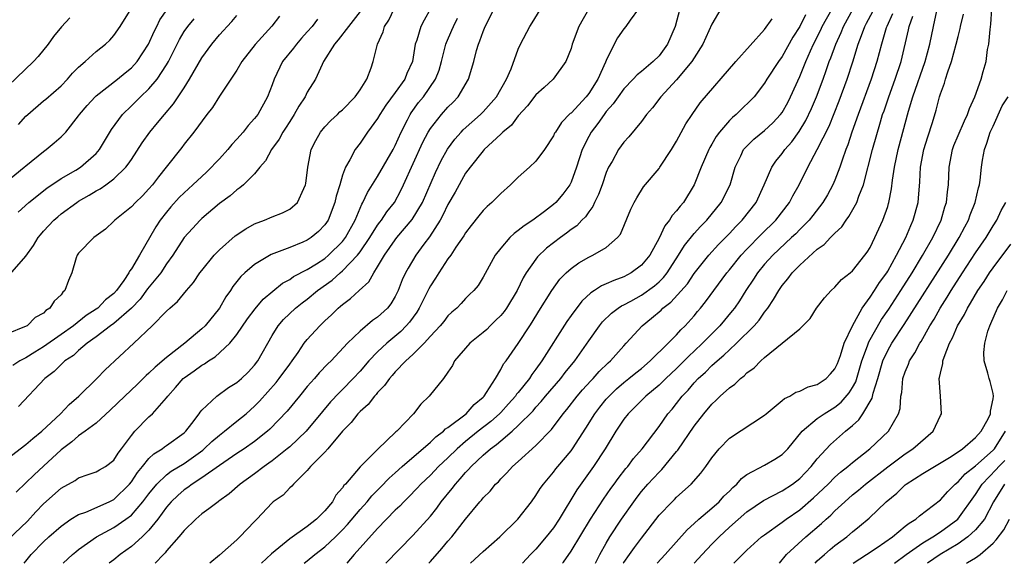
# Model space of a CAD drawing. Units: inches. Extents: x 2640000 to 2643000, y 1518000 to 1519098.
# Drawn here: x 2642386 to 2642498, y 1518000 to 1518062 of the extents above; entities that cross this region are included whole.
import ezdxf

# ---------------------------------------------------------------- set-up
doc = ezdxf.new("R2010")
doc.units = ezdxf.units.IN
doc.header["$MEASUREMENT"] = 0
doc.layers.add('LD26401518_2ft', color=92, linetype='Continuous')

msp = doc.modelspace()

# ---------------------------------------------------------------- linework, layer by layer
at = {"layer": 'LD26401518_2ft'}
for points, elevation in [([(2642451.79, 1518000), (2642452.28, 1518001), (2642453, 1518002.28), (2642453.42, 1518003), (2642454.72, 1518005), (2642456.12, 1518007), (2642456.5, 1518007.5), (2642457, 1518008.14), (2642457.74, 1518009), (2642459, 1518010.37), (2642459.33, 1518010.67), (2642461, 1518012.69), (2642461.15, 1518012.85), (2642463, 1518015.58), (2642464.09, 1518017), (2642465, 1518018.09), (2642465.48, 1518018.52), (2642465.95, 1518019), (2642467, 1518019.95), (2642467.63, 1518020.37), (2642468.27, 1518021), (2642468.69, 1518021.31), (2642469, 1518021.63), (2642469.8, 1518022.2), (2642470.56, 1518023), (2642471, 1518023.4), (2642475, 1518026.64), (2642475.37, 1518027), (2642476.19, 1518027.81), (2642476.92, 1518029), (2642477.82, 1518030.18), (2642478.58, 1518031), (2642479, 1518031.38), (2642479.76, 1518032.24), (2642480.72, 1518033), (2642481, 1518033.24), (2642482.4, 1518035), (2642482.66, 1518035.34), (2642483, 1518035.89), (2642483.54, 1518037), (2642484.46, 1518039), (2642485, 1518040.53), (2642485.11, 1518040.89), (2642485.15, 1518041), (2642485.44, 1518042.56), (2642485.55, 1518043.55), (2642485.78, 1518045), (2642486.21, 1518047), (2642487.37, 1518051.37), (2642487.88, 1518053), (2642489.27, 1518057), (2642489.79, 1518059), (2642490.2, 1518061), (2642491.05, 1518064.95)], 9410), ([(2642391.24, 1518000), (2642392.3, 1518001), (2642392.68, 1518001.32), (2642393, 1518001.57), (2642395.02, 1518003), (2642397, 1518004.05), (2642398.38, 1518005), (2642399, 1518005.47), (2642400.31, 1518007), (2642401, 1518007.91), (2642401.89, 1518009), (2642403, 1518010.06), (2642403.53, 1518010.47), (2642405, 1518011.35), (2642407.13, 1518012.87), (2642407.29, 1518013), (2642408.15, 1518013.85), (2642409, 1518014.57), (2642409.6, 1518015), (2642411, 1518016.14), (2642412.04, 1518017), (2642413, 1518017.86), (2642413.57, 1518018.43), (2642414.52, 1518019.48), (2642415.46, 1518020.54), (2642415.82, 1518021), (2642417, 1518022.64), (2642417.28, 1518023), (2642417.95, 1518023.95), (2642418.66, 1518025), (2642419, 1518025.43), (2642420.43, 1518027), (2642420.73, 1518027.27), (2642421, 1518027.54), (2642421.76, 1518028.24), (2642422.52, 1518029), (2642422.79, 1518029.21), (2642423, 1518029.41), (2642423.92, 1518030.08), (2642424.9, 1518031), (2642426, 1518032), (2642426.55, 1518033), (2642427, 1518033.67), (2642427.78, 1518035), (2642429, 1518036.75), (2642429.19, 1518037), (2642430.94, 1518039.06), (2642432.1, 1518041), (2642433.59, 1518044.41), (2642434.24, 1518045.76), (2642434.94, 1518047.06), (2642435.79, 1518048.21), (2642436.5, 1518049), (2642436.74, 1518049.26), (2642438.71, 1518051), (2642439, 1518051.3), (2642440.5, 1518053), (2642441.67, 1518055), (2642442.19, 1518056.19), (2642443, 1518058.4), (2642443.26, 1518059), (2642444.31, 1518061), (2642444.58, 1518061.42), (2642446.39, 1518064.39)], 9434), ([(2642383.59, 1518042.41), (2642386.81, 1518045), (2642387, 1518045.17), (2642389, 1518046.79), (2642389.31, 1518047), (2642390.23, 1518047.77), (2642391, 1518048.45), (2642391.53, 1518049), (2642393, 1518050.83), (2642393.11, 1518051), (2642393.98, 1518052.02), (2642394.87, 1518053), (2642395, 1518053.12), (2642397.43, 1518055), (2642398.28, 1518055.72), (2642399, 1518056.29), (2642399.64, 1518057), (2642400.94, 1518059), (2642401.58, 1518060.42), (2642401.89, 1518061), (2642402.25, 1518061.75), (2642403.06, 1518062.94)], 9454), ([(2642383.7, 1518011), (2642387, 1518013.48), (2642387.81, 1518014.19), (2642388.82, 1518015), (2642390.94, 1518017), (2642391.94, 1518018.06), (2642393.04, 1518019), (2642395.06, 1518021), (2642396.01, 1518021.99), (2642399.26, 1518025), (2642401.38, 1518027), (2642403, 1518028.66), (2642403.36, 1518029), (2642404.26, 1518029.74), (2642405.28, 1518031), (2642406.08, 1518031.92), (2642406.8, 1518033), (2642407, 1518033.26), (2642408.4, 1518035), (2642409, 1518035.61), (2642410.8, 1518037.2), (2642412, 1518038), (2642413, 1518038.56), (2642414.12, 1518039), (2642415, 1518039.38), (2642416.19, 1518039.81), (2642417, 1518040.25), (2642417.9, 1518041), (2642418.6, 1518042.6), (2642418.81, 1518043), (2642418.85, 1518043.15), (2642419.05, 1518045), (2642419.46, 1518047), (2642419.96, 1518048.04), (2642420.49, 1518049), (2642421, 1518049.61), (2642421.69, 1518050.31), (2642422.43, 1518051), (2642422.71, 1518051.29), (2642423, 1518051.53), (2642424.45, 1518053), (2642425, 1518053.81), (2642425.78, 1518055), (2642426.28, 1518056.28), (2642426.51, 1518057), (2642427, 1518059), (2642427.62, 1518060.38), (2642427.8, 1518061), (2642428.27, 1518061.73), (2642428.89, 1518063)], 9442), ([(2642433, 1518063), (2642432.28, 1518061.72), (2642431.91, 1518061), (2642431.44, 1518059.44), (2642431.28, 1518059), (2642430.95, 1518057), (2642430.34, 1518055.66), (2642430.08, 1518055), (2642429, 1518053.48), (2642427.95, 1518052.05), (2642427.25, 1518051), (2642427, 1518050.54), (2642425.86, 1518049), (2642425, 1518047.73), (2642424.44, 1518047), (2642423.85, 1518045.85), (2642423.33, 1518045), (2642423, 1518044.09), (2642422.69, 1518043), (2642422.29, 1518041.71), (2642422.15, 1518041), (2642421.37, 1518039), (2642421, 1518038.45), (2642420.29, 1518037.71), (2642419.44, 1518037), (2642419, 1518036.71), (2642418.49, 1518036.49), (2642417, 1518035.89), (2642414.91, 1518035.09), (2642413, 1518033.95), (2642411.9, 1518033), (2642411.43, 1518032.57), (2642410.54, 1518031.46), (2642410.26, 1518031), (2642409.73, 1518030.27), (2642409, 1518029), (2642407.39, 1518027), (2642407, 1518026.63), (2642405.09, 1518025), (2642403, 1518023.4), (2642401.69, 1518022.3), (2642401, 1518021.59), (2642400.68, 1518021.32), (2642399.67, 1518020.33), (2642398.26, 1518019), (2642396.6, 1518017.4), (2642395, 1518015.93), (2642393.75, 1518015), (2642393, 1518014.49), (2642392.21, 1518013.79), (2642391, 1518012.89), (2642389, 1518011.02), (2642387.93, 1518010.07), (2642387, 1518009.14), (2642385.9, 1518008.1)], 9440), ([(2642386.16, 1518049.84), (2642387, 1518050.8), (2642387.21, 1518051), (2642389, 1518052.54), (2642389.26, 1518052.74), (2642391, 1518054.27), (2642391.74, 1518055), (2642392.32, 1518055.68), (2642393, 1518056.38), (2642393.73, 1518057), (2642395, 1518058.14), (2642396.06, 1518059), (2642396.55, 1518059.45), (2642397, 1518059.96), (2642397.73, 1518061), (2642398.99, 1518063)], 9456), ([(2642386.79, 1518000), (2642387, 1518000.25), (2642387.59, 1518001), (2642389, 1518002.43), (2642389.61, 1518003), (2642391, 1518004.23), (2642392.13, 1518005), (2642393, 1518005.54), (2642393.82, 1518005.82), (2642396.47, 1518007), (2642397, 1518007.26), (2642398.78, 1518009), (2642399, 1518009.26), (2642399.69, 1518010.31), (2642400.27, 1518011), (2642401, 1518011.91), (2642401.55, 1518012.45), (2642402.5, 1518013), (2642402.77, 1518013.23), (2642403, 1518013.38), (2642405, 1518014.81), (2642405.2, 1518015), (2642405.87, 1518015.87), (2642406.7, 1518017), (2642406.82, 1518017.18), (2642407, 1518017.39), (2642408.72, 1518019), (2642410.04, 1518019.96), (2642411, 1518020.55), (2642411.51, 1518021), (2642412.27, 1518021.73), (2642413, 1518022.51), (2642413.38, 1518023), (2642415, 1518025.88), (2642415.7, 1518027), (2642416.3, 1518027.7), (2642417.67, 1518029), (2642418.41, 1518029.59), (2642419, 1518030.02), (2642420.18, 1518031), (2642421.82, 1518032.18), (2642422.73, 1518033), (2642423, 1518033.22), (2642424.7, 1518035), (2642425, 1518035.4), (2642426.11, 1518037), (2642427, 1518038.41), (2642427.25, 1518038.75), (2642427.45, 1518039), (2642428.06, 1518039.94), (2642428.91, 1518041), (2642429.64, 1518042.36), (2642429.94, 1518043), (2642432.15, 1518047.85), (2642432.75, 1518049), (2642433, 1518049.41), (2642434.26, 1518051), (2642435, 1518051.83), (2642435.59, 1518052.41), (2642436.14, 1518053), (2642437.34, 1518055), (2642437.94, 1518057), (2642438.26, 1518058.26), (2642438.47, 1518059), (2642438.64, 1518059.36), (2642439, 1518060.44), (2642439.23, 1518061), (2642440.26, 1518063)], 9436), ([(2642451, 1518063), (2642449.88, 1518061), (2642449.14, 1518059), (2642449, 1518058.5), (2642448.42, 1518057), (2642446.95, 1518055), (2642445.92, 1518054.08), (2642445, 1518053.24), (2642444.03, 1518051.97), (2642443, 1518050.85), (2642442.21, 1518049.79), (2642441.25, 1518049), (2642441.14, 1518048.86), (2642441, 1518048.75), (2642439.13, 1518047), (2642439, 1518046.86), (2642437.51, 1518045), (2642437, 1518044.31), (2642435.82, 1518042.18), (2642435, 1518040.77), (2642434.43, 1518039.57), (2642434.1, 1518039), (2642432.89, 1518037.11), (2642432.25, 1518036.25), (2642431.35, 1518035), (2642430.47, 1518033.53), (2642430.18, 1518033), (2642429.8, 1518032.2), (2642429.34, 1518031), (2642429, 1518030.32), (2642428.5, 1518029.5), (2642428.11, 1518029), (2642427, 1518027.97), (2642426.42, 1518027.58), (2642425, 1518026.37), (2642423.58, 1518025), (2642421.7, 1518023), (2642421.35, 1518022.65), (2642420.37, 1518021.63), (2642419.84, 1518021), (2642419, 1518020.08), (2642418.1, 1518019), (2642416.71, 1518017.29), (2642414.76, 1518015.24), (2642414.49, 1518015), (2642413, 1518013.82), (2642411.82, 1518013), (2642411, 1518012.47), (2642409, 1518011.13), (2642407, 1518009.7), (2642405.9, 1518009), (2642405.4, 1518008.6), (2642405, 1518008.34), (2642404.29, 1518007.71), (2642403.54, 1518007), (2642403, 1518006.37), (2642402, 1518005), (2642401, 1518003.77), (2642400.22, 1518003), (2642399, 1518001.89), (2642397.74, 1518001), (2642397, 1518000.4), (2642396.49, 1518000)], 9432), ([(2642456.65, 1518063), (2642455.7, 1518061.7), (2642455.23, 1518061), (2642455, 1518060.72), (2642454.29, 1518059.71), (2642453.9, 1518059), (2642453, 1518057.13), (2642452.93, 1518056.93), (2642452.05, 1518055), (2642451, 1518053.37), (2642450.7, 1518053), (2642449, 1518051.15), (2642448.91, 1518051.09), (2642447.91, 1518050.09), (2642447.21, 1518049), (2642447.13, 1518048.87), (2642447, 1518048.56), (2642445.96, 1518047), (2642445, 1518045.7), (2642444.27, 1518045), (2642443, 1518043.88), (2642442.11, 1518043), (2642441, 1518042.02), (2642440, 1518041), (2642439.47, 1518040.53), (2642439, 1518040.07), (2642438.51, 1518039.49), (2642437.63, 1518038.37), (2642437, 1518037.54), (2642436.8, 1518037.2), (2642435.91, 1518035.91), (2642435.31, 1518035), (2642435, 1518034.58), (2642433.95, 1518033), (2642433.59, 1518032.41), (2642433, 1518031.51), (2642432.81, 1518031.19), (2642431.73, 1518029), (2642431.46, 1518028.54), (2642430.61, 1518027.39), (2642430.26, 1518027), (2642429.65, 1518026.35), (2642428.03, 1518025), (2642427, 1518024.03), (2642426, 1518023), (2642425, 1518021.84), (2642424.22, 1518021), (2642423, 1518019.75), (2642422.62, 1518019.38), (2642421.65, 1518018.35), (2642420.74, 1518017.26), (2642418.88, 1518015), (2642417, 1518013.24), (2642416.73, 1518013), (2642415, 1518011.63), (2642414.64, 1518011.36), (2642414.09, 1518011), (2642413, 1518010.18), (2642411.35, 1518009), (2642410.11, 1518007.89), (2642408.94, 1518007.06), (2642408.85, 1518007), (2642407.82, 1518006.18), (2642407, 1518005.61), (2642406.31, 1518005), (2642405, 1518003.72), (2642404.41, 1518003), (2642403, 1518001.41), (2642402.83, 1518001.17), (2642402.64, 1518001), (2642401.72, 1518000)], 9430), ([(2642461.36, 1518063), (2642460.85, 1518061), (2642459.97, 1518059), (2642459, 1518057.67), (2642458.33, 1518057), (2642457, 1518055.89), (2642456.5, 1518055.5), (2642456.06, 1518055), (2642455, 1518053.91), (2642454.34, 1518053), (2642453.8, 1518052.2), (2642453, 1518051.33), (2642452.75, 1518051), (2642452.04, 1518049.96), (2642451.28, 1518049), (2642451, 1518048.49), (2642450.25, 1518047), (2642449.6, 1518045), (2642449, 1518043.32), (2642448.84, 1518043), (2642448.06, 1518041.94), (2642447.26, 1518041), (2642447, 1518040.76), (2642445.99, 1518039.99), (2642444.65, 1518039), (2642443.65, 1518038.35), (2642443, 1518037.8), (2642442.54, 1518037.46), (2642442.05, 1518037), (2642441, 1518035.8), (2642440.37, 1518035), (2642439, 1518032.5), (2642438.43, 1518031.57), (2642437.94, 1518031), (2642437.45, 1518030.55), (2642437, 1518030.09), (2642436.49, 1518029.51), (2642436, 1518029), (2642435.45, 1518028.55), (2642435, 1518028.13), (2642434.52, 1518027.48), (2642434.13, 1518027), (2642433, 1518025.79), (2642432.29, 1518025), (2642431, 1518023.71), (2642430.22, 1518023), (2642429, 1518021.74), (2642428.66, 1518021.34), (2642428.34, 1518021), (2642427.8, 1518020.2), (2642427, 1518019.39), (2642426.83, 1518019.17), (2642426.65, 1518019), (2642425.94, 1518018.05), (2642425, 1518017.26), (2642424.75, 1518017), (2642424, 1518016), (2642423, 1518015), (2642421.33, 1518013), (2642421, 1518012.63), (2642419.36, 1518011), (2642419, 1518010.56), (2642417.42, 1518009), (2642417.23, 1518008.77), (2642417, 1518008.56), (2642416.25, 1518007.75), (2642415.14, 1518007), (2642415, 1518006.88), (2642413.25, 1518005), (2642413.12, 1518004.88), (2642413, 1518004.74), (2642411.34, 1518003), (2642411, 1518002.67), (2642409, 1518000.91), (2642407.92, 1518000)], 9428), ([(2642466.01, 1518063), (2642465, 1518061.25), (2642464, 1518059), (2642463, 1518057.45), (2642462.73, 1518057), (2642461, 1518054.94), (2642459.19, 1518053), (2642458.24, 1518051.76), (2642457.57, 1518051), (2642457, 1518050.21), (2642455.55, 1518048.45), (2642455, 1518047.84), (2642454.4, 1518047), (2642453.66, 1518045.66), (2642453.27, 1518045), (2642453, 1518044.4), (2642452.52, 1518043), (2642452.11, 1518041.89), (2642451.67, 1518041), (2642451.47, 1518040.53), (2642451, 1518039.95), (2642450.62, 1518039.38), (2642450.23, 1518039), (2642449.64, 1518038.36), (2642449, 1518037.92), (2642448.49, 1518037.51), (2642447.79, 1518037), (2642446.21, 1518035.79), (2642445.19, 1518034.81), (2642445, 1518034.57), (2642443.89, 1518033), (2642443.56, 1518032.44), (2642442.88, 1518031), (2642441.65, 1518029), (2642441.39, 1518028.61), (2642441, 1518028.17), (2642440.42, 1518027.58), (2642439.81, 1518027), (2642439.42, 1518026.58), (2642439, 1518026.22), (2642437.49, 1518025), (2642435.76, 1518023), (2642435.52, 1518022.48), (2642435, 1518021.7), (2642434.48, 1518021), (2642432.86, 1518019), (2642431.91, 1518018.09), (2642431.09, 1518017), (2642429.19, 1518015), (2642429.08, 1518014.92), (2642427, 1518012.93), (2642425.03, 1518010.97), (2642423.33, 1518009), (2642423.17, 1518008.83), (2642423, 1518008.57), (2642422.25, 1518007.75), (2642421.85, 1518007), (2642421, 1518005.97), (2642420.06, 1518005), (2642419, 1518004.17), (2642417, 1518002.79), (2642414.94, 1518001.06), (2642413.81, 1518000)], 9426), ([(2642427.95, 1518000), (2642431, 1518003.16), (2642433, 1518005.37), (2642433.73, 1518006.27), (2642434.24, 1518007), (2642435.49, 1518008.51), (2642435.84, 1518009), (2642436.4, 1518009.6), (2642437, 1518010.31), (2642437.35, 1518010.65), (2642437.64, 1518011), (2642439, 1518012.27), (2642439.82, 1518013), (2642440.51, 1518013.49), (2642441, 1518013.93), (2642442.29, 1518015), (2642443, 1518015.64), (2642444.67, 1518017.33), (2642445, 1518017.73), (2642445.61, 1518018.39), (2642446.1, 1518019), (2642447.82, 1518021), (2642448.33, 1518021.67), (2642449.41, 1518023), (2642451, 1518025.27), (2642452.24, 1518027), (2642452.58, 1518027.42), (2642453.59, 1518028.41), (2642454.36, 1518029), (2642454.74, 1518029.26), (2642455, 1518029.37), (2642455.8, 1518029.8), (2642457, 1518030.47), (2642458.47, 1518031.53), (2642459, 1518031.98), (2642459.52, 1518032.48), (2642459.94, 1518033), (2642461.23, 1518035), (2642461.88, 1518036.12), (2642463, 1518037.48), (2642463.73, 1518038.27), (2642464.45, 1518039), (2642466.08, 1518041), (2642467.08, 1518043), (2642467.67, 1518045), (2642468.3, 1518046.3), (2642468.61, 1518047), (2642468.78, 1518047.22), (2642469.79, 1518048.21), (2642471, 1518049.18), (2642471.94, 1518050.06), (2642472.83, 1518051), (2642473, 1518051.23), (2642473.63, 1518052.37), (2642473.95, 1518053), (2642475, 1518055.31), (2642475.69, 1518057), (2642476.23, 1518058.23), (2642476.58, 1518059), (2642477.39, 1518060.61), (2642477.56, 1518061), (2642478.67, 1518063)], 9420), ([(2642432.83, 1518000), (2642433, 1518000.19), (2642434.31, 1518001.69), (2642435, 1518002.52), (2642435.43, 1518003), (2642437, 1518005.01), (2642438.64, 1518007), (2642438.82, 1518007.18), (2642439, 1518007.43), (2642439.79, 1518008.21), (2642440.42, 1518009), (2642440.73, 1518009.27), (2642441, 1518009.59), (2642441.71, 1518010.29), (2642442.34, 1518011), (2642443, 1518011.57), (2642445, 1518013.37), (2642446.79, 1518015.21), (2642448.1, 1518017), (2642448.51, 1518017.49), (2642449.7, 1518019), (2642450.3, 1518019.7), (2642451.26, 1518020.74), (2642451.52, 1518021), (2642452.21, 1518021.79), (2642453.21, 1518022.79), (2642453.47, 1518023), (2642455, 1518024.72), (2642455.27, 1518025), (2642457.08, 1518027), (2642458.16, 1518027.84), (2642459.23, 1518028.77), (2642459.44, 1518029), (2642460.34, 1518029.66), (2642462.23, 1518031.77), (2642463, 1518032.92), (2642464.67, 1518035), (2642465.78, 1518036.22), (2642467, 1518037.46), (2642467.73, 1518038.27), (2642468.46, 1518039), (2642470.03, 1518041), (2642470.97, 1518043), (2642471.82, 1518045), (2642472.3, 1518045.7), (2642473, 1518046.55), (2642473.3, 1518047), (2642474.1, 1518047.9), (2642474.94, 1518049.06), (2642475.7, 1518050.3), (2642476.34, 1518051.66), (2642476.9, 1518053), (2642477.65, 1518055), (2642477.99, 1518055.99), (2642478.36, 1518057), (2642478.55, 1518057.45), (2642479.1, 1518059), (2642479.7, 1518060.3), (2642479.96, 1518061), (2642481.07, 1518063)], 9418), ([(2642458.78, 1518000), (2642459.69, 1518001), (2642462.19, 1518003.81), (2642463, 1518004.52), (2642463.51, 1518005), (2642465, 1518006.26), (2642465.82, 1518007), (2642466.38, 1518007.62), (2642467, 1518008.21), (2642467.39, 1518008.61), (2642467.85, 1518009), (2642468.37, 1518009.63), (2642469, 1518010.09), (2642471, 1518011.15), (2642472.17, 1518011.83), (2642473, 1518012.36), (2642473.63, 1518013), (2642475.29, 1518015), (2642477, 1518016.44), (2642477.78, 1518017), (2642479, 1518017.74), (2642479.7, 1518018.3), (2642480.63, 1518019.37), (2642481, 1518019.97), (2642481.37, 1518020.63), (2642482.07, 1518023), (2642482.7, 1518024.7), (2642482.85, 1518025.15), (2642484.31, 1518027.69), (2642485.12, 1518028.88), (2642486.51, 1518031), (2642487.78, 1518033), (2642488.97, 1518034.97), (2642490.13, 1518037), (2642491.07, 1518039), (2642491.51, 1518040.49), (2642491.69, 1518041), (2642491.8, 1518042.2), (2642491.93, 1518043), (2642492, 1518045), (2642492.37, 1518047), (2642492.54, 1518047.46), (2642493, 1518048.59), (2642493.72, 1518050.28), (2642494.09, 1518051), (2642494.31, 1518051.69), (2642494.9, 1518053), (2642495.64, 1518055), (2642495.87, 1518055.87), (2642496.21, 1518057), (2642496.37, 1518058.37), (2642496.52, 1518059), (2642496.64, 1518060.64), (2642496.75, 1518061.25), (2642496.84, 1518063)], 9406), ([(2642415.83, 1518062.17), (2642414.96, 1518061.04), (2642413.06, 1518058.94), (2642411.57, 1518057), (2642411, 1518056.04), (2642409, 1518053.08), (2642408.21, 1518051.79), (2642407.59, 1518051), (2642406.09, 1518049), (2642405, 1518047.63), (2642404.74, 1518047.26), (2642402.94, 1518045), (2642402.07, 1518043.93), (2642401.39, 1518043), (2642401, 1518042.55), (2642400.25, 1518041.75), (2642399.45, 1518041), (2642399, 1518040.51), (2642397.1, 1518039), (2642397, 1518038.89), (2642396.05, 1518037.95), (2642394.71, 1518037), (2642393, 1518035.24), (2642392.82, 1518035), (2642392.71, 1518034.71), (2642392.21, 1518033), (2642391.86, 1518032.14), (2642391.44, 1518031), (2642391.19, 1518030.81), (2642391, 1518030.51), (2642390.23, 1518029.77), (2642389.73, 1518029), (2642389.27, 1518028.73), (2642389, 1518028.43), (2642388.06, 1518027.94), (2642387.13, 1518027), (2642386.86, 1518026.86), (2642385, 1518026.12)], 9448), ([(2642392.01, 1518061.99), (2642391.06, 1518060.94), (2642390.13, 1518059.87), (2642389.53, 1518059), (2642388.4, 1518057.6), (2642387.88, 1518057), (2642385, 1518054.24)], 9458), ([(2642385, 1518002.7), (2642387.2, 1518004.8), (2642388.14, 1518005.86), (2642389, 1518006.77), (2642391, 1518008.54), (2642392.59, 1518009.41), (2642393, 1518009.71), (2642394.08, 1518010.08), (2642395, 1518010.38), (2642395.38, 1518010.62), (2642396.04, 1518011), (2642397, 1518011.73), (2642397.48, 1518012.52), (2642397.87, 1518013), (2642399, 1518014.53), (2642399.39, 1518015), (2642401, 1518016.65), (2642401.39, 1518017), (2642403, 1518018.8), (2642403.15, 1518019), (2642404.03, 1518019.97), (2642404.9, 1518021), (2642405, 1518021.09), (2642406.14, 1518021.86), (2642407, 1518022.51), (2642407.32, 1518022.68), (2642407.77, 1518023), (2642408.54, 1518023.46), (2642410.19, 1518025), (2642411, 1518025.99), (2642412.21, 1518027.79), (2642413.07, 1518028.93), (2642413.98, 1518030.02), (2642415.07, 1518030.93), (2642416.18, 1518031.82), (2642417, 1518032.26), (2642417.43, 1518032.57), (2642419, 1518033.4), (2642420.03, 1518034.03), (2642421, 1518034.65), (2642421.42, 1518035), (2642423, 1518036.57), (2642423.34, 1518037), (2642424.43, 1518039), (2642425.19, 1518040.81), (2642425.32, 1518041), (2642425.85, 1518042.15), (2642427, 1518043.96), (2642428.76, 1518047), (2642429, 1518047.47), (2642429.67, 1518049), (2642430.4, 1518050.4), (2642430.69, 1518051), (2642430.81, 1518051.19), (2642431.66, 1518052.34), (2642432.2, 1518053), (2642433.59, 1518055), (2642433.98, 1518056.02), (2642434.27, 1518057), (2642434.77, 1518059), (2642434.83, 1518059.17), (2642435.44, 1518060.56), (2642435.61, 1518061), (2642436.07, 1518061.93)], 9438), ([(2642385.17, 1518032.83), (2642387, 1518034.88), (2642387.88, 1518036.12), (2642388.39, 1518037), (2642388.66, 1518037.34), (2642389, 1518037.74), (2642390.18, 1518039), (2642390.62, 1518039.38), (2642391, 1518039.7), (2642392.78, 1518041), (2642393, 1518041.14), (2642394.19, 1518041.81), (2642395, 1518042.33), (2642395.44, 1518042.56), (2642396.08, 1518043), (2642397, 1518043.67), (2642398.38, 1518045), (2642398.65, 1518045.35), (2642399, 1518045.9), (2642400.22, 1518047.78), (2642401.09, 1518049), (2642401.97, 1518050.03), (2642402.75, 1518051), (2642403.8, 1518052.2), (2642405, 1518054.02), (2642405.62, 1518055), (2642407, 1518057.43), (2642408.13, 1518059), (2642409, 1518060.03), (2642409.47, 1518060.53), (2642409.88, 1518061), (2642410.43, 1518061.57), (2642411, 1518062.24)], 9450), ([(2642420.18, 1518061.82), (2642419.55, 1518061), (2642419, 1518060.37), (2642418.34, 1518059.66), (2642417.78, 1518059), (2642417.45, 1518058.55), (2642416.19, 1518057), (2642415.22, 1518055), (2642415, 1518054.36), (2642414.49, 1518053), (2642413.36, 1518051), (2642413, 1518050.53), (2642412.26, 1518049.74), (2642411.7, 1518049), (2642411, 1518048.21), (2642410.41, 1518047.59), (2642409.96, 1518047), (2642409, 1518045.96), (2642408.52, 1518045.48), (2642408.11, 1518045), (2642407.55, 1518044.45), (2642407, 1518043.95), (2642406, 1518043), (2642405, 1518042.09), (2642404.45, 1518041.55), (2642403.5, 1518040.5), (2642403, 1518039.9), (2642402.27, 1518039), (2642401.76, 1518038.24), (2642399.92, 1518035), (2642399, 1518033.46), (2642398.79, 1518033.21), (2642398.7, 1518033), (2642398.14, 1518032.14), (2642397.32, 1518031), (2642397, 1518030.66), (2642396.07, 1518029.93), (2642395.18, 1518029), (2642395, 1518028.87), (2642393.84, 1518028.16), (2642392.4, 1518027), (2642391, 1518025.98), (2642389, 1518024.58), (2642388, 1518024), (2642387, 1518023.35), (2642386.32, 1518023), (2642385.51, 1518022.49)], 9446), ([(2642386.11, 1518039.89), (2642387.32, 1518041), (2642389.37, 1518042.63), (2642391, 1518043.71), (2642392.67, 1518044.67), (2642393.21, 1518045), (2642395, 1518046.57), (2642395.38, 1518047), (2642396.72, 1518049.28), (2642397.99, 1518051), (2642399, 1518051.97), (2642400.04, 1518053), (2642401, 1518053.9), (2642401.93, 1518055), (2642403, 1518056.64), (2642403.21, 1518057), (2642404.47, 1518059.53), (2642405, 1518060.42), (2642405.4, 1518061), (2642406.12, 1518061.88)], 9452), ([(2642425, 1518062.68), (2642423.68, 1518061), (2642422.52, 1518059.48), (2642422.08, 1518059), (2642420.85, 1518057), (2642420.68, 1518056.68), (2642419.92, 1518055), (2642419, 1518053.52), (2642418.75, 1518053), (2642418.04, 1518051.96), (2642417.52, 1518051), (2642417, 1518050.2), (2642416.54, 1518049.46), (2642416.23, 1518049), (2642415.81, 1518048.19), (2642414.93, 1518047), (2642414.26, 1518045.74), (2642413.59, 1518045), (2642413, 1518044.26), (2642411.76, 1518043), (2642411.34, 1518042.66), (2642411, 1518042.44), (2642410.25, 1518041.75), (2642409, 1518040.87), (2642407, 1518039.19), (2642406.81, 1518039), (2642405.94, 1518038.06), (2642405, 1518037), (2642403.71, 1518035), (2642403, 1518034.02), (2642402.33, 1518033), (2642400.83, 1518031.17), (2642399.98, 1518030.02), (2642399, 1518029), (2642397, 1518027.26), (2642396.63, 1518027), (2642395, 1518025.74), (2642393.96, 1518025), (2642393, 1518024.17), (2642392.4, 1518023.6), (2642391.44, 1518023), (2642391, 1518022.6), (2642390.21, 1518021.79), (2642389.15, 1518021), (2642386.18, 1518017.82)], 9444), ([(2642418.65, 1518000), (2642419, 1518000.28), (2642419.85, 1518001), (2642421, 1518001.86), (2642422.2, 1518003), (2642423, 1518003.81), (2642423.58, 1518004.42), (2642425, 1518006.11), (2642425.8, 1518007), (2642426.35, 1518007.65), (2642427.34, 1518008.66), (2642428.32, 1518009.68), (2642429, 1518010.26), (2642429.8, 1518011), (2642433, 1518013.76), (2642433.63, 1518014.37), (2642434.48, 1518015), (2642434.73, 1518015.27), (2642435, 1518015.44), (2642437.05, 1518017), (2642437.97, 1518018.03), (2642439, 1518018.87), (2642439.12, 1518019), (2642439.39, 1518019.39), (2642440.4, 1518021), (2642441, 1518022.02), (2642441.33, 1518022.67), (2642441.6, 1518023), (2642443, 1518024.99), (2642444.3, 1518027), (2642444.59, 1518027.41), (2642445.35, 1518028.65), (2642446.82, 1518031), (2642447.73, 1518032.27), (2642448.44, 1518033), (2642449, 1518033.51), (2642449.87, 1518034.13), (2642451, 1518034.79), (2642451.49, 1518035), (2642453, 1518035.89), (2642454.27, 1518037), (2642454.6, 1518037.4), (2642455.78, 1518040.22), (2642456.16, 1518041), (2642456.46, 1518041.54), (2642457.24, 1518042.76), (2642459, 1518044.87), (2642459.09, 1518045), (2642460.41, 1518047), (2642461, 1518047.96), (2642462.06, 1518049.94), (2642462.76, 1518051), (2642463.68, 1518052.32), (2642467.73, 1518057), (2642471, 1518060.66), (2642471.85, 1518061.85)], 9424), ([(2642475.67, 1518062.33), (2642475, 1518060.99), (2642474.23, 1518059.77), (2642473, 1518057.59), (2642472.57, 1518057), (2642471.27, 1518055), (2642471, 1518054.55), (2642469.8, 1518053), (2642469.41, 1518052.59), (2642468.39, 1518051.61), (2642467.78, 1518051), (2642467.35, 1518050.65), (2642467, 1518050.31), (2642465.88, 1518049), (2642465.5, 1518048.5), (2642465, 1518047.61), (2642464.77, 1518047.23), (2642464.65, 1518047), (2642463.81, 1518045), (2642463.01, 1518042.99), (2642461.77, 1518041), (2642461.4, 1518040.59), (2642461, 1518040.05), (2642460.48, 1518039.52), (2642460.19, 1518039), (2642459.65, 1518038.36), (2642459, 1518036.94), (2642457.95, 1518035), (2642457, 1518033.87), (2642455.84, 1518033), (2642455, 1518032.56), (2642453.85, 1518032.15), (2642453, 1518031.75), (2642452.46, 1518031.54), (2642451.66, 1518031), (2642451.25, 1518030.75), (2642450.21, 1518029.79), (2642449, 1518028.16), (2642448.52, 1518027.48), (2642445.69, 1518023), (2642445, 1518022.05), (2642444.54, 1518021.46), (2642444.26, 1518021), (2642443, 1518019.42), (2642442.8, 1518019.2), (2642442.68, 1518019), (2642441.89, 1518018.11), (2642441, 1518017.15), (2642440.86, 1518017), (2642439.87, 1518016.13), (2642438.44, 1518015), (2642437, 1518013.82), (2642436.03, 1518013), (2642435, 1518012), (2642433.92, 1518011), (2642433, 1518010.02), (2642431.92, 1518009), (2642431.48, 1518008.52), (2642430.5, 1518007.5), (2642429.97, 1518007), (2642429.51, 1518006.49), (2642429, 1518006.02), (2642427, 1518003.96), (2642424.35, 1518001), (2642423.48, 1518000)], 9422), ([(2642437.57, 1518000), (2642439, 1518001.34), (2642440.88, 1518003), (2642442.93, 1518005), (2642444.49, 1518007), (2642445, 1518007.71), (2642445.5, 1518008.5), (2642445.85, 1518009), (2642447, 1518010.35), (2642447.28, 1518010.72), (2642447.51, 1518011), (2642449, 1518012.76), (2642449.17, 1518013), (2642450.66, 1518015.34), (2642451.69, 1518017), (2642452.26, 1518017.74), (2642453, 1518018.64), (2642453.32, 1518019), (2642454.17, 1518019.83), (2642455, 1518020.54), (2642455.58, 1518021), (2642456.35, 1518021.65), (2642457, 1518022.15), (2642458.01, 1518023), (2642460.05, 1518025), (2642461, 1518025.97), (2642461.47, 1518026.53), (2642461.99, 1518027), (2642463, 1518028.13), (2642463.38, 1518028.62), (2642463.72, 1518029), (2642464.3, 1518029.7), (2642466.72, 1518033), (2642467, 1518033.33), (2642468.34, 1518035), (2642469, 1518035.71), (2642470.63, 1518037.37), (2642472.28, 1518039), (2642473.84, 1518041), (2642474.23, 1518041.77), (2642474.95, 1518043), (2642475.92, 1518045), (2642477, 1518047.03), (2642478.33, 1518049.67), (2642479.47, 1518052.53), (2642480.39, 1518055), (2642481.03, 1518056.97), (2642481.65, 1518059), (2642482.04, 1518059.96), (2642482.4, 1518061), (2642482.61, 1518061.39), (2642483.3, 1518062.7)], 9416), ([(2642485.55, 1518062.45), (2642484.89, 1518061), (2642484.84, 1518060.84), (2642484.29, 1518059), (2642483.77, 1518057), (2642483.14, 1518055), (2642481.65, 1518051), (2642480.94, 1518049), (2642480.46, 1518047.54), (2642480.24, 1518047), (2642479.81, 1518045.81), (2642479.56, 1518045), (2642479, 1518043.55), (2642478.76, 1518043), (2642478.14, 1518041.86), (2642477.62, 1518041), (2642476.48, 1518039.52), (2642476.06, 1518039), (2642475.56, 1518038.44), (2642475, 1518037.93), (2642474.55, 1518037.45), (2642474.08, 1518037), (2642471.94, 1518035), (2642471, 1518033.98), (2642470.18, 1518033), (2642469.73, 1518032.28), (2642468.87, 1518031), (2642468.16, 1518029.84), (2642467.59, 1518029), (2642467.33, 1518028.67), (2642465.92, 1518027), (2642465, 1518026.09), (2642463.95, 1518025), (2642463, 1518024.1), (2642462.41, 1518023.59), (2642461.86, 1518023), (2642461, 1518022.15), (2642459.78, 1518021), (2642459.4, 1518020.6), (2642459, 1518020.23), (2642457.5, 1518019), (2642456.26, 1518017.74), (2642455.48, 1518017), (2642455, 1518016.37), (2642454.09, 1518015), (2642452.86, 1518013), (2642451.56, 1518011), (2642449.67, 1518008.33), (2642447.64, 1518005), (2642447, 1518004.03), (2642446.18, 1518003), (2642445, 1518001.62), (2642444.39, 1518001), (2642443.49, 1518000)], 9414), ([(2642448.04, 1518000), (2642448.13, 1518000.13), (2642449, 1518001.39), (2642451.2, 1518005), (2642452.7, 1518007.3), (2642453.52, 1518008.48), (2642453.91, 1518009), (2642454.36, 1518009.64), (2642455.24, 1518010.76), (2642455.46, 1518011), (2642456.11, 1518011.89), (2642457.09, 1518013), (2642459, 1518015.53), (2642460.02, 1518017), (2642460.48, 1518017.52), (2642461, 1518018.16), (2642461.64, 1518019), (2642462.31, 1518019.69), (2642463, 1518020.52), (2642463.46, 1518021), (2642464.28, 1518021.72), (2642465, 1518022.47), (2642465.6, 1518023), (2642466.37, 1518023.63), (2642467, 1518024.26), (2642467.81, 1518025), (2642469.82, 1518027), (2642470.37, 1518027.63), (2642471, 1518028.53), (2642471.37, 1518029), (2642472.03, 1518029.97), (2642472.61, 1518031), (2642473, 1518031.57), (2642473.66, 1518032.34), (2642474.14, 1518033), (2642475, 1518033.87), (2642477, 1518035.68), (2642477.78, 1518036.22), (2642478.5, 1518037), (2642479, 1518037.51), (2642479.78, 1518038.22), (2642480.28, 1518039), (2642480.6, 1518039.4), (2642481.48, 1518041), (2642481.72, 1518041.72), (2642482.24, 1518043), (2642483.26, 1518047), (2642484.17, 1518050.17), (2642484.43, 1518051), (2642484.59, 1518051.41), (2642485.12, 1518053), (2642485.86, 1518055), (2642486.52, 1518057), (2642487.38, 1518060.62), (2642487.45, 1518061), (2642487.85, 1518062.15)], 9412), ([(2642454.94, 1518000), (2642455, 1518000.1), (2642455.66, 1518001), (2642456.2, 1518001.8), (2642457, 1518002.87), (2642459, 1518005.45), (2642460.48, 1518007), (2642460.75, 1518007.25), (2642461, 1518007.52), (2642462.66, 1518009), (2642463.75, 1518010.24), (2642464.31, 1518011), (2642465, 1518011.98), (2642465.82, 1518013), (2642467, 1518014.22), (2642471, 1518016.84), (2642471.17, 1518017), (2642473, 1518018.48), (2642473.26, 1518018.74), (2642473.86, 1518019), (2642474.57, 1518019.43), (2642475, 1518019.57), (2642475.96, 1518020.04), (2642477, 1518020.31), (2642478, 1518021), (2642478.49, 1518021.51), (2642479, 1518022.09), (2642479.28, 1518022.72), (2642479.62, 1518023.62), (2642480.07, 1518025), (2642481.01, 1518026.99), (2642482.11, 1518029), (2642483, 1518030.23), (2642483.51, 1518031), (2642484.09, 1518031.91), (2642484.89, 1518033), (2642485, 1518033.18), (2642486.02, 1518035), (2642487.05, 1518037), (2642487.62, 1518038.38), (2642487.91, 1518039), (2642488.45, 1518041), (2642488.51, 1518041.49), (2642488.67, 1518043.33), (2642488.75, 1518045), (2642489.12, 1518047), (2642489.55, 1518048.45), (2642490.08, 1518050.08), (2642490.51, 1518051.49), (2642490.9, 1518053), (2642491, 1518053.33), (2642491.45, 1518054.55), (2642491.57, 1518055), (2642491.83, 1518055.83), (2642492.25, 1518057), (2642492.8, 1518059), (2642493, 1518059.85), (2642493.24, 1518060.76), (2642493.29, 1518061), (2642493.61, 1518062.39)], 9408), ([(2642463.01, 1518000), (2642463.91, 1518001), (2642465, 1518002.17), (2642465.42, 1518002.58), (2642465.82, 1518003), (2642467, 1518004.1), (2642469, 1518005.85), (2642470.87, 1518007.13), (2642473, 1518008.22), (2642474.16, 1518009), (2642475, 1518009.65), (2642476.3, 1518011), (2642477, 1518011.86), (2642478.51, 1518013.49), (2642480.22, 1518015), (2642481, 1518015.66), (2642481.71, 1518016.29), (2642482.18, 1518017), (2642483.23, 1518018.77), (2642483.34, 1518019.34), (2642483.88, 1518021), (2642484.46, 1518023), (2642485, 1518024.16), (2642485.48, 1518025), (2642486.88, 1518027.12), (2642491.9, 1518035), (2642493.13, 1518037), (2642493.76, 1518038.24), (2642494.18, 1518039), (2642494.39, 1518039.61), (2642494.96, 1518041), (2642495.34, 1518042.65), (2642495.45, 1518043), (2642495.52, 1518043.52), (2642495.68, 1518045), (2642495.8, 1518045.8), (2642496.01, 1518047), (2642496.28, 1518047.72), (2642496.67, 1518049), (2642497, 1518049.68), (2642498.01, 1518051.99), (2642498.69, 1518053)], 9404), ([(2642467.51, 1518000), (2642468.5, 1518001), (2642469, 1518001.48), (2642470.67, 1518003), (2642471, 1518003.25), (2642473, 1518004.66), (2642473.45, 1518005), (2642475, 1518006.06), (2642476.57, 1518007.43), (2642478.22, 1518009), (2642479, 1518009.78), (2642479.65, 1518010.35), (2642480.46, 1518011), (2642481, 1518011.47), (2642482.96, 1518013), (2642485.09, 1518015), (2642486.23, 1518017), (2642486.41, 1518017.59), (2642486.51, 1518019), (2642486.6, 1518019.4), (2642486.74, 1518021), (2642487, 1518021.75), (2642487.38, 1518022.62), (2642487.49, 1518023), (2642488.1, 1518023.9), (2642488.66, 1518025), (2642488.8, 1518025.2), (2642489.81, 1518027), (2642490.27, 1518027.73), (2642490.98, 1518029), (2642491.77, 1518030.23), (2642492.23, 1518031), (2642493.52, 1518033), (2642495, 1518035.26), (2642496.21, 1518037), (2642497, 1518038.36), (2642497.41, 1518039), (2642497.92, 1518040.08), (2642498.42, 1518041)], 9402), ([(2642472.7, 1518000), (2642473.51, 1518001), (2642475.71, 1518003), (2642477.48, 1518004.52), (2642477.99, 1518005), (2642478.53, 1518005.47), (2642479, 1518005.97), (2642480.12, 1518007), (2642481, 1518007.76), (2642481.69, 1518008.31), (2642482.47, 1518009), (2642485, 1518010.97), (2642487, 1518012.43), (2642487.88, 1518013), (2642490.19, 1518015), (2642491, 1518016.79), (2642491.11, 1518017), (2642491.02, 1518019), (2642490.87, 1518021), (2642490.9, 1518021.1), (2642491, 1518021.6), (2642491.29, 1518022.71), (2642491.29, 1518023), (2642491.41, 1518023.41), (2642492.05, 1518025), (2642492.39, 1518025.61), (2642492.94, 1518027), (2642493.72, 1518028.28), (2642494.06, 1518029), (2642494.43, 1518029.57), (2642495.27, 1518031), (2642495.97, 1518032.03), (2642496.59, 1518033), (2642497, 1518033.57), (2642499, 1518036.26)], 9400), ([(2642476.75, 1518000), (2642477, 1518000.27), (2642477.81, 1518001), (2642478.45, 1518001.55), (2642479, 1518002.01), (2642480.34, 1518003), (2642481, 1518003.57), (2642481.8, 1518004.2), (2642482.88, 1518005.12), (2642484.83, 1518007), (2642486.03, 1518007.97), (2642487, 1518008.9), (2642487.12, 1518009), (2642489, 1518010.2), (2642492.03, 1518012.03), (2642493, 1518012.65), (2642493.5, 1518013), (2642495, 1518014.3), (2642495.62, 1518015), (2642496.41, 1518016.41), (2642496.7, 1518017), (2642496.7, 1518017.3), (2642497, 1518018.68), (2642497.04, 1518019), (2642497, 1518019.29), (2642496.67, 1518020.67), (2642496.54, 1518021), (2642496.39, 1518021.61), (2642495.98, 1518023), (2642495.94, 1518023.94), (2642496.05, 1518025), (2642496.39, 1518026.39), (2642496.6, 1518027), (2642496.75, 1518027.25), (2642497.49, 1518029), (2642498.07, 1518029.93), (2642498.58, 1518031)], 9398), ([(2642481.06, 1518000), (2642482.61, 1518001), (2642483.8, 1518001.8), (2642485.54, 1518003), (2642487, 1518004.2), (2642487.43, 1518004.57), (2642488.19, 1518005), (2642488.62, 1518005.38), (2642491, 1518007.2), (2642491.83, 1518008.17), (2642492.66, 1518009), (2642493, 1518009.25), (2642493.83, 1518010.17), (2642495, 1518011.08), (2642497, 1518012.85), (2642497.14, 1518013), (2642498.39, 1518015)], 9396), ([(2642485.76, 1518000), (2642487.11, 1518001), (2642489, 1518002.33), (2642490.12, 1518003), (2642491, 1518003.58), (2642492.98, 1518005), (2642495, 1518007.8), (2642495.73, 1518009), (2642497.34, 1518010.66), (2642497.64, 1518011), (2642498.31, 1518011.69)], 9394), ([(2642498.3, 1518009), (2642497.04, 1518007), (2642496, 1518005), (2642495, 1518003.8), (2642494.11, 1518003), (2642493, 1518002.21), (2642490.96, 1518001), (2642489.54, 1518000)], 9392), ([(2642493.95, 1518000), (2642494.08, 1518000.08), (2642495, 1518000.61), (2642495.5, 1518001), (2642497, 1518002.3), (2642497.34, 1518002.66), (2642498.21, 1518003.79), (2642498.86, 1518005)], 9390)]:
    msp.add_lwpolyline(points, dxfattribs=dict(at, elevation=elevation))

doc.saveas('drawing.dxf')
